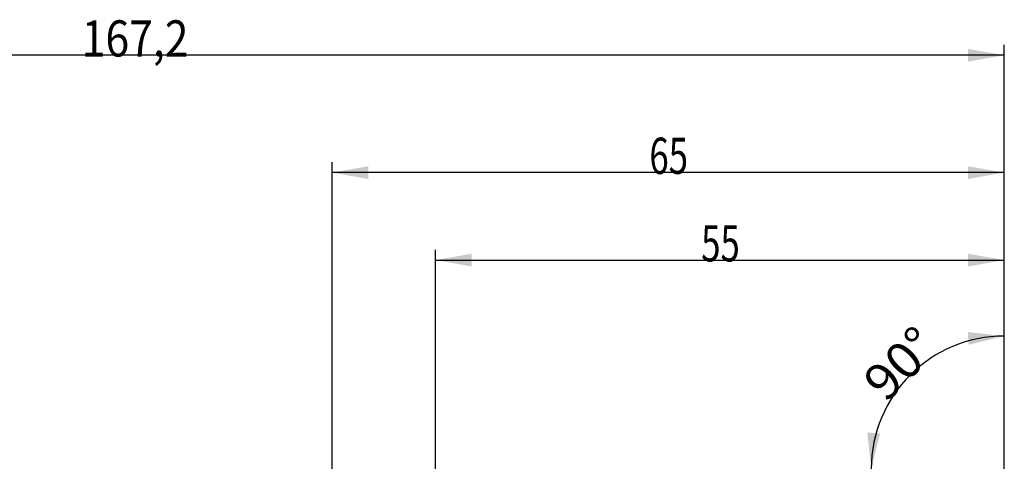
# Model space of a CAD drawing. Units: millimetres. Extents: x 81 to 267, y 78 to 196.
# Drawn here: x 157 to 252, y 154 to 196 of the extents above; entities that cross this region are included whole.
import ezdxf

# ---------------------------------------------------------------- set-up
doc = ezdxf.new("R2010")
doc.units = ezdxf.units.MM
for name, color, linetype in [('2', 7, 'Continuous'), ('81', 3, 'Continuous'), ('SK2', 7, 'Continuous')]:
    doc.layers.add(name, color=color, linetype=linetype)
doc.styles.add('cesky', font='simplex.shx')

msp = doc.modelspace()

# ---------------------------------------------------------------- linework, layer by layer
at = {"layer": '2'}
for p, q in [((196.951, 152.789), (196.951, 174.039)), ((251.94, 154.342), (251.94, 174.039)), ((196.951, 173.039), (251.94, 173.039)), ((251.94, 154.342), (251.94, 166.704))]:
    msp.add_line(p, q, dxfattribs=at)
msp.add_arc((251.94, 152.835), 12.868, 90, 179.99994, dxfattribs=at)
for points in [[(196.951, 173.039), (200.451, 173.656), (200.451, 172.422)], [(251.94, 173.039), (248.44, 172.422), (248.44, 173.656)], [(251.94, 165.704), (248.49, 164.851), (248.406, 166.083)], [(239.071, 152.835), (238.692, 156.369), (239.924, 156.285)]]:
    msp.add_solid(points, dxfattribs=at)
at = {"layer": '81'}
msp.add_line((251.94, 151.342), (251.94, 154.342), dxfattribs=at)
at = {"layer": 'SK2'}
for p, q in [((251.94, 154.342), (251.94, 193.842)), ((251.94, 192.842), (84.74, 192.842)), ((186.94, 127.842), (186.94, 182.5)), ((251.94, 154.342), (251.94, 182.5)), ((251.94, 181.5), (186.94, 181.5))]:
    msp.add_line(p, q, dxfattribs=at)
for points in [[(251.94, 192.842), (248.44, 192.225), (248.44, 193.459)], [(186.94, 181.5), (190.44, 182.117), (190.44, 180.883)], [(251.94, 181.5), (248.44, 180.883), (248.44, 182.117)]]:
    msp.add_solid(points, dxfattribs=at)

# ---------------------------------------------------------------- texts
at = {"layer": '2', "insert": (222.631, 172.913), "char_height": 3.5, "attachment_point": 7, "line_spacing_factor": 0.843373, "style": 'cesky'}
msp.add_mtext('\\W0.7045;55', dxfattribs=at)
at = {"layer": '2', "insert": (240.498, 159.163), "char_height": 3.5, "attachment_point": 7, "rotation": 45, "line_spacing_factor": 0.843373, "style": 'cesky'}
msp.add_mtext('\\W1.0515;90%%d', dxfattribs=at)
at = {"layer": 'SK2', "char_height": 3.5, "attachment_point": 7, "line_spacing_factor": 0.843373, "style": 'cesky'}
for s, insert in [('\\W0.8654;167,2', (162.738, 192.716)), ('\\W0.7045;65', (217.625, 181.374))]:
    msp.add_mtext(s, dxfattribs=dict(at, insert=insert))

doc.saveas('drawing.dxf')
